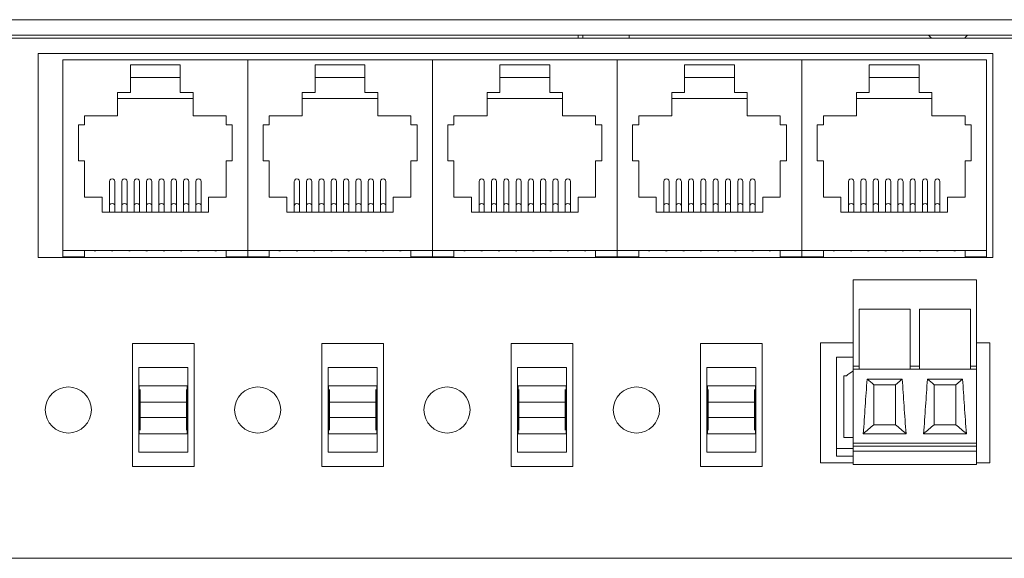
# Model space of a CAD drawing. Units: inches. Extents: x -12.2 to 57.2, y -1.7 to 23.8.
# Drawn here: x 2.6 to 5.8, y 2 to 3.7 of the extents above; entities that cross this region are included whole.
import ezdxf

# ---------------------------------------------------------------- set-up
doc = ezdxf.new("R2010")
doc.units = ezdxf.units.IN
doc.header["$MEASUREMENT"] = 0
doc.layers.add('front', color=7, linetype='Continuous')

msp = doc.modelspace()

# ---------------------------------------------------------------- linework, layer by layer
at = {"layer": 'front', "linetype": 'Continuous', "lineweight": 0, "extrusion": (0, 1, 0)}
for p, q in [((0.78936, 3.73206, 1.75), (17.78936, 3.73206, 1.75)), ((0.81436, 3.68206, 1.75), (17.76436, 3.68206, 1.75)), ((4.45425, 3.68206, 1.75), (4.45425, 3.67206, 1.75)), ((4.4694, 3.68206, 1.75), (4.4694, 3.67206, 1.75)), ((4.6194, 3.68206, 1.75), (4.6194, 3.67206, 1.75)), ((0.81029, 3.67206, 1.75), (17.77029, 3.67206, 1.75)), ((5.80034, 3.62206, 1.75), (2.70034, 3.62206, 1.75)), ((2.70034, 2.95906, 1.75), (2.70034, 3.62206, 1.75)), ((5.80034, 3.62206, 1.75), (5.80034, 2.95906, 1.75)), ((2.78034, 3.60206, 1.75), (2.78034, 2.98206, 1.75)), ((2.78034, 3.60206, 1.75), (3.38034, 3.60206, 1.75)), ((2.99934, 3.49506, 1.75), (2.99934, 3.58506, 1.75)), ((2.99934, 3.58506, 1.75), (3.16134, 3.58506, 1.75)), ((3.16134, 3.58506, 1.75), (3.16134, 3.49506, 1.75)), ((3.38034, 3.60206, 1.75), (3.38034, 2.98206, 1.75)), ((3.38034, 3.60206, 1.75), (3.98034, 3.60206, 1.75)), ((3.38034, 2.98206, 1.75), (3.38034, 3.60206, 1.75)), ((3.59934, 3.49506, 1.75), (3.59934, 3.58506, 1.75)), ((3.59934, 3.58506, 1.75), (3.76134, 3.58506, 1.75)), ((3.76134, 3.58506, 1.75), (3.76134, 3.49506, 1.75)), ((3.98034, 3.60206, 1.75), (3.98034, 2.98206, 1.75)), ((3.98034, 3.60206, 1.75), (4.58034, 3.60206, 1.75)), ((3.98034, 2.98206, 1.75), (3.98034, 3.60206, 1.75)), ((4.19934, 3.49506, 1.75), (4.19934, 3.58506, 1.75)), ((4.19934, 3.58506, 1.75), (4.36134, 3.58506, 1.75)), ((4.36134, 3.58506, 1.75), (4.36134, 3.49506, 1.75)), ((4.58034, 3.60206, 1.75), (4.58034, 2.98206, 1.75)), ((4.58034, 3.60206, 1.75), (5.18034, 3.60206, 1.75)), ((4.58034, 2.98206, 1.75), (4.58034, 3.60206, 1.75)), ((4.79934, 3.49506, 1.75), (4.79934, 3.58506, 1.75)), ((4.79934, 3.58506, 1.75), (4.96134, 3.58506, 1.75)), ((4.96134, 3.58506, 1.75), (4.96134, 3.49506, 1.75)), ((5.18034, 3.60206, 1.75), (5.18034, 2.98206, 1.75)), ((5.18034, 3.60206, 1.75), (5.78034, 3.60206, 1.75)), ((5.18034, 2.98206, 1.75), (5.18034, 3.60206, 1.75)), ((5.39934, 3.49506, 1.75), (5.39934, 3.58506, 1.75)), ((5.39934, 3.58506, 1.75), (5.56134, 3.58506, 1.75)), ((5.56134, 3.58506, 1.75), (5.56134, 3.49506, 1.75)), ((5.78034, 2.98206, 1.75), (5.78034, 3.60206, 1.75)), ((2.99934, 3.54406, 1.75), (3.16134, 3.54406, 1.75)), ((3.59934, 3.54406, 1.75), (3.76134, 3.54406, 1.75)), ((4.19934, 3.54406, 1.75), (4.36134, 3.54406, 1.75)), ((4.79934, 3.54406, 1.75), (4.96134, 3.54406, 1.75)), ((5.39934, 3.54406, 1.75), (5.56134, 3.54406, 1.75)), ((2.95784, 3.49506, 1.75), (2.99934, 3.49506, 1.75)), ((2.95784, 3.42006, 1.75), (2.95784, 3.49506, 1.75)), ((3.16134, 3.49506, 1.75), (3.20284, 3.49506, 1.75)), ((3.20284, 3.49506, 1.75), (3.20284, 3.42006, 1.75)), ((3.55784, 3.49506, 1.75), (3.59934, 3.49506, 1.75)), ((3.55784, 3.42006, 1.75), (3.55784, 3.49506, 1.75)), ((3.76134, 3.49506, 1.75), (3.80284, 3.49506, 1.75)), ((3.80284, 3.49506, 1.75), (3.80284, 3.42006, 1.75)), ((4.15784, 3.49506, 1.75), (4.19934, 3.49506, 1.75)), ((4.15784, 3.42006, 1.75), (4.15784, 3.49506, 1.75)), ((4.36134, 3.49506, 1.75), (4.40284, 3.49506, 1.75)), ((4.40284, 3.49506, 1.75), (4.40284, 3.42006, 1.75)), ((4.75784, 3.49506, 1.75), (4.79934, 3.49506, 1.75)), ((4.75784, 3.42006, 1.75), (4.75784, 3.49506, 1.75)), ((4.96134, 3.49506, 1.75), (5.00284, 3.49506, 1.75)), ((5.00284, 3.49506, 1.75), (5.00284, 3.42006, 1.75)), ((5.35784, 3.49506, 1.75), (5.39934, 3.49506, 1.75)), ((5.35784, 3.42006, 1.75), (5.35784, 3.49506, 1.75)), ((5.56134, 3.49506, 1.75), (5.60284, 3.49506, 1.75)), ((5.60284, 3.49506, 1.75), (5.60284, 3.42006, 1.75)), ((3.20284, 3.47606, 1.75), (2.95784, 3.47606, 1.75)), ((3.80284, 3.47606, 1.75), (3.55784, 3.47606, 1.75)), ((4.40284, 3.47606, 1.75), (4.15784, 3.47606, 1.75)), ((5.00284, 3.47606, 1.75), (4.75784, 3.47606, 1.75)), ((5.60284, 3.47606, 1.75), (5.35784, 3.47606, 1.75)), ((2.83034, 3.27306, 1.75), (2.83034, 3.39006, 1.75)), ((2.83034, 3.39006, 1.75), (2.85034, 3.39006, 1.75)), ((2.85034, 3.39006, 1.75), (2.85034, 3.42006, 1.75)), ((2.85034, 3.42006, 1.75), (2.95784, 3.42006, 1.75)), ((3.20284, 3.42006, 1.75), (3.31034, 3.42006, 1.75)), ((3.31034, 3.42006, 1.75), (3.31034, 3.39006, 1.75)), ((3.31034, 3.39006, 1.75), (3.33034, 3.39006, 1.75)), ((3.33034, 3.39006, 1.75), (3.33034, 3.27306, 1.75)), ((3.43034, 3.27306, 1.75), (3.43034, 3.39006, 1.75)), ((3.43034, 3.39006, 1.75), (3.45034, 3.39006, 1.75)), ((3.45034, 3.39006, 1.75), (3.45034, 3.42006, 1.75)), ((3.45034, 3.42006, 1.75), (3.55784, 3.42006, 1.75)), ((3.80284, 3.42006, 1.75), (3.91034, 3.42006, 1.75)), ((3.91034, 3.42006, 1.75), (3.91034, 3.39006, 1.75)), ((3.91034, 3.39006, 1.75), (3.93034, 3.39006, 1.75)), ((3.93034, 3.39006, 1.75), (3.93034, 3.27306, 1.75)), ((4.03034, 3.27306, 1.75), (4.03034, 3.39006, 1.75)), ((4.03034, 3.39006, 1.75), (4.05034, 3.39006, 1.75)), ((4.05034, 3.39006, 1.75), (4.05034, 3.42006, 1.75)), ((4.05034, 3.42006, 1.75), (4.15784, 3.42006, 1.75)), ((4.40284, 3.42006, 1.75), (4.51034, 3.42006, 1.75)), ((4.51034, 3.42006, 1.75), (4.51034, 3.39006, 1.75)), ((4.51034, 3.39006, 1.75), (4.53034, 3.39006, 1.75)), ((4.53034, 3.39006, 1.75), (4.53034, 3.27306, 1.75)), ((4.63034, 3.27306, 1.75), (4.63034, 3.39006, 1.75)), ((4.63034, 3.39006, 1.75), (4.65034, 3.39006, 1.75)), ((4.65034, 3.39006, 1.75), (4.65034, 3.42006, 1.75)), ((4.65034, 3.42006, 1.75), (4.75784, 3.42006, 1.75)), ((5.00284, 3.42006, 1.75), (5.11034, 3.42006, 1.75)), ((5.11034, 3.42006, 1.75), (5.11034, 3.39006, 1.75)), ((5.11034, 3.39006, 1.75), (5.13034, 3.39006, 1.75)), ((5.13034, 3.39006, 1.75), (5.13034, 3.27306, 1.75)), ((5.23034, 3.27306, 1.75), (5.23034, 3.39006, 1.75)), ((5.23034, 3.39006, 1.75), (5.25034, 3.39006, 1.75)), ((5.25034, 3.39006, 1.75), (5.25034, 3.42006, 1.75)), ((5.25034, 3.42006, 1.75), (5.35784, 3.42006, 1.75)), ((5.60284, 3.42006, 1.75), (5.71034, 3.42006, 1.75)), ((5.71034, 3.42006, 1.75), (5.71034, 3.39006, 1.75)), ((5.71034, 3.39006, 1.75), (5.73034, 3.39006, 1.75)), ((5.73034, 3.39006, 1.75), (5.73034, 3.27306, 1.75)), ((2.85034, 3.27306, 1.75), (2.83034, 3.27306, 1.75)), ((2.85034, 3.15506, 1.75), (2.85034, 3.27306, 1.75)), ((3.33034, 3.27306, 1.75), (3.31034, 3.27306, 1.75)), ((3.31034, 3.27306, 1.75), (3.31034, 3.15506, 1.75)), ((3.45034, 3.27306, 1.75), (3.43034, 3.27306, 1.75)), ((3.45034, 3.15506, 1.75), (3.45034, 3.27306, 1.75)), ((3.93034, 3.27306, 1.75), (3.91034, 3.27306, 1.75)), ((3.91034, 3.27306, 1.75), (3.91034, 3.15506, 1.75)), ((4.05034, 3.27306, 1.75), (4.03034, 3.27306, 1.75)), ((4.05034, 3.15506, 1.75), (4.05034, 3.27306, 1.75)), ((4.53034, 3.27306, 1.75), (4.51034, 3.27306, 1.75)), ((4.51034, 3.27306, 1.75), (4.51034, 3.15506, 1.75)), ((4.65034, 3.27306, 1.75), (4.63034, 3.27306, 1.75)), ((4.65034, 3.15506, 1.75), (4.65034, 3.27306, 1.75)), ((5.13034, 3.27306, 1.75), (5.11034, 3.27306, 1.75)), ((5.11034, 3.27306, 1.75), (5.11034, 3.15506, 1.75)), ((5.25034, 3.27306, 1.75), (5.23034, 3.27306, 1.75)), ((5.25034, 3.15506, 1.75), (5.25034, 3.27306, 1.75)), ((5.73034, 3.27306, 1.75), (5.71034, 3.27306, 1.75)), ((5.71034, 3.27306, 1.75), (5.71034, 3.15506, 1.75)), ((2.93184, 3.20648, 1.75), (2.93184, 3.12868, 1.75)), ((2.94884, 3.20648, 1.75), (2.94884, 3.12868, 1.75)), ((2.97184, 3.20648, 1.75), (2.97184, 3.12868, 1.75)), ((2.98884, 3.20648, 1.75), (2.98884, 3.12868, 1.75)), ((3.01184, 3.20648, 1.75), (3.01184, 3.12868, 1.75)), ((3.02884, 3.20648, 1.75), (3.02884, 3.12868, 1.75)), ((3.05184, 3.20648, 1.75), (3.05184, 3.12868, 1.75)), ((3.06884, 3.20648, 1.75), (3.06884, 3.12868, 1.75)), ((3.09184, 3.20648, 1.75), (3.09184, 3.12868, 1.75)), ((3.10884, 3.20648, 1.75), (3.10884, 3.12868, 1.75)), ((3.13184, 3.20648, 1.75), (3.13184, 3.12868, 1.75)), ((3.14884, 3.20648, 1.75), (3.14884, 3.12868, 1.75)), ((3.17184, 3.20648, 1.75), (3.17184, 3.12868, 1.75)), ((3.18884, 3.20648, 1.75), (3.18884, 3.12868, 1.75)), ((3.21184, 3.20648, 1.75), (3.21184, 3.12868, 1.75)), ((3.22884, 3.20648, 1.75), (3.22884, 3.12868, 1.75)), ((3.53184, 3.20648, 1.75), (3.53184, 3.12868, 1.75)), ((3.54884, 3.20648, 1.75), (3.54884, 3.12868, 1.75)), ((3.57184, 3.20648, 1.75), (3.57184, 3.12868, 1.75)), ((3.58884, 3.20648, 1.75), (3.58884, 3.12868, 1.75)), ((3.61184, 3.20648, 1.75), (3.61184, 3.12868, 1.75)), ((3.62884, 3.20648, 1.75), (3.62884, 3.12868, 1.75)), ((3.65184, 3.20648, 1.75), (3.65184, 3.12868, 1.75)), ((3.66884, 3.20648, 1.75), (3.66884, 3.12868, 1.75)), ((3.69184, 3.20648, 1.75), (3.69184, 3.12868, 1.75)), ((3.70884, 3.20648, 1.75), (3.70884, 3.12868, 1.75)), ((3.73184, 3.20648, 1.75), (3.73184, 3.12868, 1.75)), ((3.74884, 3.20648, 1.75), (3.74884, 3.12868, 1.75)), ((3.77184, 3.20648, 1.75), (3.77184, 3.12868, 1.75)), ((3.78884, 3.20648, 1.75), (3.78884, 3.12868, 1.75)), ((3.81184, 3.20648, 1.75), (3.81184, 3.12868, 1.75)), ((3.82884, 3.20648, 1.75), (3.82884, 3.12868, 1.75)), ((4.13184, 3.20648, 1.75), (4.13184, 3.12868, 1.75)), ((4.14884, 3.20648, 1.75), (4.14884, 3.12868, 1.75)), ((4.17184, 3.20648, 1.75), (4.17184, 3.12868, 1.75)), ((4.18884, 3.20648, 1.75), (4.18884, 3.12868, 1.75)), ((4.21184, 3.20648, 1.75), (4.21184, 3.12868, 1.75)), ((4.22884, 3.20648, 1.75), (4.22884, 3.12868, 1.75)), ((4.25184, 3.20648, 1.75), (4.25184, 3.12868, 1.75)), ((4.26884, 3.20648, 1.75), (4.26884, 3.12868, 1.75)), ((4.29184, 3.20648, 1.75), (4.29184, 3.12868, 1.75)), ((4.30884, 3.20648, 1.75), (4.30884, 3.12868, 1.75)), ((4.33184, 3.20648, 1.75), (4.33184, 3.12868, 1.75)), ((4.34884, 3.20648, 1.75), (4.34884, 3.12868, 1.75)), ((4.37184, 3.20648, 1.75), (4.37184, 3.12868, 1.75)), ((4.38884, 3.20648, 1.75), (4.38884, 3.12868, 1.75)), ((4.41184, 3.20648, 1.75), (4.41184, 3.12868, 1.75)), ((4.42884, 3.20648, 1.75), (4.42884, 3.12868, 1.75)), ((4.73184, 3.20648, 1.75), (4.73184, 3.12868, 1.75)), ((4.74884, 3.20648, 1.75), (4.74884, 3.12868, 1.75)), ((4.77184, 3.20648, 1.75), (4.77184, 3.12868, 1.75)), ((4.78884, 3.20648, 1.75), (4.78884, 3.12868, 1.75)), ((4.81184, 3.20648, 1.75), (4.81184, 3.12868, 1.75)), ((4.82884, 3.20648, 1.75), (4.82884, 3.12868, 1.75)), ((4.85184, 3.20648, 1.75), (4.85184, 3.12868, 1.75)), ((4.86884, 3.20648, 1.75), (4.86884, 3.12868, 1.75)), ((4.89184, 3.20648, 1.75), (4.89184, 3.12868, 1.75)), ((4.90884, 3.20648, 1.75), (4.90884, 3.12868, 1.75)), ((4.93184, 3.20648, 1.75), (4.93184, 3.12868, 1.75)), ((4.94884, 3.20648, 1.75), (4.94884, 3.12868, 1.75)), ((4.97184, 3.20648, 1.75), (4.97184, 3.12868, 1.75)), ((4.98884, 3.20648, 1.75), (4.98884, 3.12868, 1.75)), ((5.01184, 3.20648, 1.75), (5.01184, 3.12868, 1.75)), ((5.02884, 3.20648, 1.75), (5.02884, 3.12868, 1.75)), ((5.33184, 3.20648, 1.75), (5.33184, 3.12868, 1.75)), ((5.34884, 3.20648, 1.75), (5.34884, 3.12868, 1.75)), ((5.37184, 3.20648, 1.75), (5.37184, 3.12868, 1.75)), ((5.38884, 3.20648, 1.75), (5.38884, 3.12868, 1.75)), ((5.41184, 3.20648, 1.75), (5.41184, 3.12868, 1.75)), ((5.42884, 3.20648, 1.75), (5.42884, 3.12868, 1.75)), ((5.45184, 3.20648, 1.75), (5.45184, 3.12868, 1.75)), ((5.46884, 3.20648, 1.75), (5.46884, 3.12868, 1.75)), ((5.49184, 3.20648, 1.75), (5.49184, 3.12868, 1.75)), ((5.50884, 3.20648, 1.75), (5.50884, 3.12868, 1.75)), ((5.53184, 3.20648, 1.75), (5.53184, 3.12868, 1.75)), ((5.54884, 3.20648, 1.75), (5.54884, 3.12868, 1.75)), ((5.57184, 3.20648, 1.75), (5.57184, 3.12868, 1.75)), ((5.58884, 3.20648, 1.75), (5.58884, 3.12868, 1.75)), ((5.61184, 3.20648, 1.75), (5.61184, 3.12868, 1.75)), ((5.62884, 3.20648, 1.75), (5.62884, 3.12868, 1.75)), ((2.90734, 3.15506, 1.75), (2.85034, 3.15506, 1.75)), ((2.90734, 3.10706, 1.75), (2.90734, 3.15506, 1.75)), ((3.31034, 3.15506, 1.75), (3.25334, 3.15506, 1.75)), ((3.25334, 3.15506, 1.75), (3.25334, 3.10706, 1.75)), ((3.50734, 3.15506, 1.75), (3.45034, 3.15506, 1.75)), ((3.50734, 3.10706, 1.75), (3.50734, 3.15506, 1.75)), ((3.91034, 3.15506, 1.75), (3.85334, 3.15506, 1.75)), ((3.85334, 3.15506, 1.75), (3.85334, 3.10706, 1.75)), ((4.10734, 3.15506, 1.75), (4.05034, 3.15506, 1.75)), ((4.10734, 3.10706, 1.75), (4.10734, 3.15506, 1.75)), ((4.51034, 3.15506, 1.75), (4.45334, 3.15506, 1.75)), ((4.45334, 3.15506, 1.75), (4.45334, 3.10706, 1.75)), ((4.70734, 3.15506, 1.75), (4.65034, 3.15506, 1.75)), ((4.70734, 3.10706, 1.75), (4.70734, 3.15506, 1.75)), ((5.11034, 3.15506, 1.75), (5.05334, 3.15506, 1.75)), ((5.05334, 3.15506, 1.75), (5.05334, 3.10706, 1.75)), ((5.30734, 3.15506, 1.75), (5.25034, 3.15506, 1.75)), ((5.30734, 3.10706, 1.75), (5.30734, 3.15506, 1.75)), ((5.71034, 3.15506, 1.75), (5.65334, 3.15506, 1.75)), ((5.65334, 3.15506, 1.75), (5.65334, 3.10706, 1.75)), ((3.25334, 3.10706, 1.75), (2.90734, 3.10706, 1.75)), ((2.93184, 3.12868, 1.75), (2.93184, 3.10706, 1.75)), ((2.94884, 3.12868, 1.75), (2.94884, 3.10706, 1.75)), ((2.97184, 3.12868, 1.75), (2.97184, 3.10706, 1.75)), ((2.98884, 3.12868, 1.75), (2.98884, 3.10706, 1.75)), ((3.01184, 3.12868, 1.75), (3.01184, 3.10706, 1.75)), ((3.02884, 3.12868, 1.75), (3.02884, 3.10706, 1.75)), ((3.05184, 3.12868, 1.75), (3.05184, 3.10706, 1.75)), ((3.06884, 3.12868, 1.75), (3.06884, 3.10706, 1.75)), ((3.09184, 3.12868, 1.75), (3.09184, 3.10706, 1.75)), ((3.10884, 3.12868, 1.75), (3.10884, 3.10706, 1.75)), ((3.13184, 3.12868, 1.75), (3.13184, 3.10706, 1.75)), ((3.14884, 3.12868, 1.75), (3.14884, 3.10706, 1.75)), ((3.17184, 3.12868, 1.75), (3.17184, 3.10706, 1.75)), ((3.18884, 3.12868, 1.75), (3.18884, 3.10706, 1.75)), ((3.21184, 3.12868, 1.75), (3.21184, 3.10706, 1.75)), ((3.22884, 3.12868, 1.75), (3.22884, 3.10706, 1.75)), ((3.85334, 3.10706, 1.75), (3.50734, 3.10706, 1.75)), ((3.53184, 3.12868, 1.75), (3.53184, 3.10706, 1.75)), ((3.54884, 3.12868, 1.75), (3.54884, 3.10706, 1.75)), ((3.57184, 3.12868, 1.75), (3.57184, 3.10706, 1.75)), ((3.58884, 3.12868, 1.75), (3.58884, 3.10706, 1.75)), ((3.61184, 3.12868, 1.75), (3.61184, 3.10706, 1.75)), ((3.62884, 3.12868, 1.75), (3.62884, 3.10706, 1.75)), ((3.65184, 3.12868, 1.75), (3.65184, 3.10706, 1.75)), ((3.66884, 3.12868, 1.75), (3.66884, 3.10706, 1.75)), ((3.69184, 3.12868, 1.75), (3.69184, 3.10706, 1.75)), ((3.70884, 3.12868, 1.75), (3.70884, 3.10706, 1.75)), ((3.73184, 3.12868, 1.75), (3.73184, 3.10706, 1.75)), ((3.74884, 3.12868, 1.75), (3.74884, 3.10706, 1.75)), ((3.77184, 3.12868, 1.75), (3.77184, 3.10706, 1.75)), ((3.78884, 3.12868, 1.75), (3.78884, 3.10706, 1.75)), ((3.81184, 3.12868, 1.75), (3.81184, 3.10706, 1.75)), ((3.82884, 3.12868, 1.75), (3.82884, 3.10706, 1.75)), ((4.45334, 3.10706, 1.75), (4.10734, 3.10706, 1.75)), ((4.13184, 3.12868, 1.75), (4.13184, 3.10706, 1.75)), ((4.14884, 3.12868, 1.75), (4.14884, 3.10706, 1.75)), ((4.17184, 3.12868, 1.75), (4.17184, 3.10706, 1.75)), ((4.18884, 3.12868, 1.75), (4.18884, 3.10706, 1.75)), ((4.21184, 3.12868, 1.75), (4.21184, 3.10706, 1.75)), ((4.22884, 3.12868, 1.75), (4.22884, 3.10706, 1.75)), ((4.25184, 3.12868, 1.75), (4.25184, 3.10706, 1.75)), ((4.26884, 3.12868, 1.75), (4.26884, 3.10706, 1.75)), ((4.29184, 3.12868, 1.75), (4.29184, 3.10706, 1.75)), ((4.30884, 3.12868, 1.75), (4.30884, 3.10706, 1.75)), ((4.33184, 3.12868, 1.75), (4.33184, 3.10706, 1.75)), ((4.34884, 3.12868, 1.75), (4.34884, 3.10706, 1.75)), ((4.37184, 3.12868, 1.75), (4.37184, 3.10706, 1.75)), ((4.38884, 3.12868, 1.75), (4.38884, 3.10706, 1.75)), ((4.41184, 3.12868, 1.75), (4.41184, 3.10706, 1.75)), ((4.42884, 3.12868, 1.75), (4.42884, 3.10706, 1.75)), ((5.05334, 3.10706, 1.75), (4.70734, 3.10706, 1.75)), ((4.73184, 3.12868, 1.75), (4.73184, 3.10706, 1.75)), ((4.74884, 3.12868, 1.75), (4.74884, 3.10706, 1.75)), ((4.77184, 3.12868, 1.75), (4.77184, 3.10706, 1.75)), ((4.78884, 3.12868, 1.75), (4.78884, 3.10706, 1.75)), ((4.81184, 3.12868, 1.75), (4.81184, 3.10706, 1.75)), ((4.82884, 3.12868, 1.75), (4.82884, 3.10706, 1.75)), ((4.85184, 3.12868, 1.75), (4.85184, 3.10706, 1.75)), ((4.86884, 3.12868, 1.75), (4.86884, 3.10706, 1.75)), ((4.89184, 3.12868, 1.75), (4.89184, 3.10706, 1.75)), ((4.90884, 3.12868, 1.75), (4.90884, 3.10706, 1.75)), ((4.93184, 3.12868, 1.75), (4.93184, 3.10706, 1.75)), ((4.94884, 3.12868, 1.75), (4.94884, 3.10706, 1.75)), ((4.97184, 3.12868, 1.75), (4.97184, 3.10706, 1.75)), ((4.98884, 3.12868, 1.75), (4.98884, 3.10706, 1.75)), ((5.01184, 3.12868, 1.75), (5.01184, 3.10706, 1.75)), ((5.02884, 3.12868, 1.75), (5.02884, 3.10706, 1.75)), ((5.65334, 3.10706, 1.75), (5.30734, 3.10706, 1.75)), ((5.33184, 3.12868, 1.75), (5.33184, 3.10706, 1.75)), ((5.34884, 3.12868, 1.75), (5.34884, 3.10706, 1.75)), ((5.37184, 3.12868, 1.75), (5.37184, 3.10706, 1.75)), ((5.38884, 3.12868, 1.75), (5.38884, 3.10706, 1.75)), ((5.41184, 3.12868, 1.75), (5.41184, 3.10706, 1.75)), ((5.42884, 3.12868, 1.75), (5.42884, 3.10706, 1.75)), ((5.45184, 3.12868, 1.75), (5.45184, 3.10706, 1.75)), ((5.46884, 3.12868, 1.75), (5.46884, 3.10706, 1.75)), ((5.49184, 3.12868, 1.75), (5.49184, 3.10706, 1.75)), ((5.50884, 3.12868, 1.75), (5.50884, 3.10706, 1.75)), ((5.53184, 3.12868, 1.75), (5.53184, 3.10706, 1.75)), ((5.54884, 3.12868, 1.75), (5.54884, 3.10706, 1.75)), ((5.57184, 3.12868, 1.75), (5.57184, 3.10706, 1.75)), ((5.58884, 3.12868, 1.75), (5.58884, 3.10706, 1.75)), ((5.61184, 3.12868, 1.75), (5.61184, 3.10706, 1.75)), ((5.62884, 3.12868, 1.75), (5.62884, 3.10706, 1.75)), ((2.78034, 2.98206, 1.75), (3.38034, 2.98206, 1.75)), ((2.78034, 2.98206, 1.75), (2.78034, 2.96206, 1.75)), ((2.85034, 2.96206, 1.75), (2.85034, 2.98206, 1.75)), ((3.31034, 2.98206, 1.75), (3.31034, 2.96206, 1.75)), ((3.38034, 2.98206, 1.75), (3.98034, 2.98206, 1.75)), ((3.38034, 2.98206, 1.75), (3.38034, 2.96206, 1.75)), ((3.38034, 2.96206, 1.75), (3.38034, 2.98206, 1.75)), ((3.45034, 2.96206, 1.75), (3.45034, 2.98206, 1.75)), ((3.91034, 2.98206, 1.75), (3.91034, 2.96206, 1.75)), ((3.98034, 2.98206, 1.75), (4.58034, 2.98206, 1.75)), ((3.98034, 2.98206, 1.75), (3.98034, 2.96206, 1.75)), ((3.98034, 2.96206, 1.75), (3.98034, 2.98206, 1.75)), ((4.05034, 2.96206, 1.75), (4.05034, 2.98206, 1.75)), ((4.51034, 2.98206, 1.75), (4.51034, 2.96206, 1.75)), ((4.58034, 2.98206, 1.75), (5.18034, 2.98206, 1.75)), ((4.58034, 2.98206, 1.75), (4.58034, 2.96206, 1.75)), ((4.58034, 2.96206, 1.75), (4.58034, 2.98206, 1.75)), ((4.65034, 2.96206, 1.75), (4.65034, 2.98206, 1.75)), ((5.11034, 2.98206, 1.75), (5.11034, 2.96206, 1.75)), ((5.18034, 2.98206, 1.75), (5.78034, 2.98206, 1.75)), ((5.18034, 2.98206, 1.75), (5.18034, 2.96206, 1.75)), ((5.18034, 2.96206, 1.75), (5.18034, 2.98206, 1.75)), ((5.25034, 2.96206, 1.75), (5.25034, 2.98206, 1.75)), ((5.71034, 2.98206, 1.75), (5.71034, 2.96206, 1.75)), ((5.78034, 2.96206, 1.75), (5.78034, 2.98206, 1.75)), ((5.80034, 2.95906, 1.75), (2.70034, 2.95906, 1.75)), ((2.78034, 2.96206, 1.75), (2.85034, 2.96206, 1.75)), ((3.31034, 2.96206, 1.75), (3.38034, 2.96206, 1.75)), ((3.38034, 2.96206, 1.75), (3.45034, 2.96206, 1.75)), ((3.91034, 2.96206, 1.75), (3.98034, 2.96206, 1.75)), ((3.98034, 2.96206, 1.75), (4.05034, 2.96206, 1.75)), ((4.51034, 2.96206, 1.75), (4.58034, 2.96206, 1.75)), ((4.58034, 2.96206, 1.75), (4.65034, 2.96206, 1.75)), ((5.11034, 2.96206, 1.75), (5.18034, 2.96206, 1.75)), ((5.18034, 2.96206, 1.75), (5.25034, 2.96206, 1.75)), ((5.71034, 2.96206, 1.75), (5.78034, 2.96206, 1.75)), ((5.3472, 2.88657, 1.75), (5.3472, 2.60657, 1.75)), ((5.3472, 2.88657, 1.75), (5.7472, 2.88657, 1.75)), ((5.7472, 2.60657, 1.75), (5.7472, 2.88657, 1.75)), ((5.3662, 2.79157, 1.75), (5.3662, 2.59657, 1.75)), ((5.3662, 2.79157, 1.75), (5.5322, 2.79157, 1.75)), ((5.5322, 2.79157, 1.75), (5.5322, 2.59657, 1.75)), ((5.5622, 2.79157, 1.75), (5.5622, 2.59657, 1.75)), ((5.5622, 2.79157, 1.75), (5.7282, 2.79157, 1.75)), ((5.7282, 2.79157, 1.75), (5.7282, 2.59657, 1.75)), ((3.00634, 2.68006, 1.75), (3.20634, 2.68006, 1.75)), ((3.00634, 2.28006, 1.75), (3.00634, 2.68006, 1.75)), ((3.20634, 2.68006, 1.75), (3.20634, 2.28006, 1.75)), ((3.62134, 2.68006, 1.75), (3.82134, 2.68006, 1.75)), ((3.62134, 2.28006, 1.75), (3.62134, 2.68006, 1.75)), ((3.82134, 2.68006, 1.75), (3.82134, 2.28006, 1.75)), ((4.23634, 2.68006, 1.75), (4.43634, 2.68006, 1.75)), ((4.23634, 2.28006, 1.75), (4.23634, 2.68006, 1.75)), ((4.43634, 2.68006, 1.75), (4.43634, 2.28006, 1.75)), ((4.85134, 2.68006, 1.75), (5.05134, 2.68006, 1.75)), ((4.85134, 2.28006, 1.75), (4.85134, 2.68006, 1.75)), ((5.05134, 2.68006, 1.75), (5.05134, 2.28006, 1.75)), ((5.24034, 2.68206, 1.75), (5.3472, 2.68206, 1.75)), ((5.24034, 2.29206, 1.75), (5.24034, 2.68206, 1.75)), ((5.7472, 2.68206, 1.75), (5.79034, 2.68206, 1.75)), ((5.79034, 2.68206, 1.75), (5.79034, 2.29206, 1.75)), ((5.29234, 2.63506, 1.75), (5.29234, 2.33906, 1.75)), ((5.3472, 2.63506, 1.75), (5.29234, 2.63506, 1.75)), ((3.02634, 2.32656, 1.75), (3.02634, 2.60156, 1.75)), ((3.02634, 2.60156, 1.75), (3.18634, 2.60156, 1.75)), ((3.18634, 2.60156, 1.75), (3.18634, 2.32656, 1.75)), ((3.64134, 2.32656, 1.75), (3.64134, 2.60156, 1.75)), ((3.64134, 2.60156, 1.75), (3.80134, 2.60156, 1.75)), ((3.80134, 2.60156, 1.75), (3.80134, 2.32656, 1.75)), ((4.25634, 2.32656, 1.75), (4.25634, 2.60156, 1.75)), ((4.25634, 2.60156, 1.75), (4.41634, 2.60156, 1.75)), ((4.41634, 2.60156, 1.75), (4.41634, 2.32656, 1.75)), ((4.87134, 2.32656, 1.75), (4.87134, 2.60156, 1.75)), ((4.87134, 2.60156, 1.75), (5.03134, 2.60156, 1.75)), ((5.03134, 2.60156, 1.75), (5.03134, 2.32656, 1.75)), ((5.3472, 2.60657, 1.75), (5.3472, 2.59657, 1.75)), ((5.3472, 2.60657, 1.75), (5.3662, 2.60657, 1.75)), ((5.3472, 2.59657, 1.75), (5.3472, 2.35657, 1.75)), ((5.3472, 2.59657, 1.75), (5.3662, 2.59657, 1.75)), ((5.3662, 2.59657, 1.75), (5.5322, 2.59657, 1.75)), ((5.5322, 2.60657, 1.75), (5.5622, 2.60657, 1.75)), ((5.5322, 2.59657, 1.75), (5.5622, 2.59657, 1.75)), ((5.5622, 2.59657, 1.75), (5.7282, 2.59657, 1.75)), ((5.7282, 2.60657, 1.75), (5.7472, 2.60657, 1.75)), ((5.7282, 2.59657, 1.75), (5.7472, 2.59657, 1.75)), ((5.7472, 2.59657, 1.75), (5.7472, 2.60657, 1.75)), ((5.7472, 2.35657, 1.75), (5.7472, 2.59657, 1.75)), ((5.31638, 2.57504, 1.75), (5.32487, 2.57504, 1.75)), ((5.31638, 2.37504, 1.75), (5.31638, 2.57504, 1.75)), ((5.3919, 2.56404, 1.75), (5.5065, 2.56404, 1.75)), ((5.5065, 2.56404, 1.75), (5.4842, 2.5462, 1.75)), ((5.5879, 2.56404, 1.75), (5.7025, 2.56404, 1.75)), ((5.7025, 2.56404, 1.75), (5.6802, 2.5462, 1.75)), ((3.02834, 2.54206, 1.75), (3.02834, 2.50206, 1.75)), ((3.18434, 2.54206, 1.75), (3.02834, 2.54206, 1.75)), ((3.02834, 2.54206, 1.75), (3.02834, 2.50206, 1.75)), ((3.18434, 2.54206, 1.75), (3.02834, 2.54206, 1.75)), ((3.03134, 2.53017, 1.75), (3.03134, 2.48906, 1.75)), ((3.18134, 2.48906, 1.75), (3.18134, 2.53017, 1.75)), ((3.18434, 2.50206, 1.75), (3.18434, 2.54206, 1.75)), ((3.18434, 2.50206, 1.75), (3.18434, 2.54206, 1.75)), ((3.64334, 2.54206, 1.75), (3.64334, 2.50206, 1.75)), ((3.79934, 2.54206, 1.75), (3.64334, 2.54206, 1.75)), ((3.64334, 2.54206, 1.75), (3.64334, 2.50206, 1.75)), ((3.79934, 2.54206, 1.75), (3.64334, 2.54206, 1.75)), ((3.64634, 2.53017, 1.75), (3.64634, 2.48906, 1.75)), ((3.79634, 2.48906, 1.75), (3.79634, 2.53017, 1.75)), ((3.79934, 2.50206, 1.75), (3.79934, 2.54206, 1.75)), ((3.79934, 2.50206, 1.75), (3.79934, 2.54206, 1.75)), ((4.25834, 2.54206, 1.75), (4.25834, 2.50206, 1.75)), ((4.41434, 2.54206, 1.75), (4.25834, 2.54206, 1.75)), ((4.25834, 2.54206, 1.75), (4.25834, 2.50206, 1.75)), ((4.41434, 2.54206, 1.75), (4.25834, 2.54206, 1.75)), ((4.26134, 2.53017, 1.75), (4.26134, 2.48906, 1.75)), ((4.41134, 2.48906, 1.75), (4.41134, 2.53017, 1.75)), ((4.41434, 2.50206, 1.75), (4.41434, 2.54206, 1.75)), ((4.41434, 2.50206, 1.75), (4.41434, 2.54206, 1.75)), ((4.87334, 2.54206, 1.75), (4.87334, 2.50206, 1.75)), ((5.02934, 2.54206, 1.75), (4.87334, 2.54206, 1.75)), ((4.87334, 2.54206, 1.75), (4.87334, 2.50206, 1.75)), ((5.02934, 2.54206, 1.75), (4.87334, 2.54206, 1.75)), ((4.87634, 2.53017, 1.75), (4.87634, 2.48906, 1.75)), ((5.02634, 2.48906, 1.75), (5.02634, 2.53017, 1.75)), ((5.02934, 2.50206, 1.75), (5.02934, 2.54206, 1.75)), ((5.02934, 2.50206, 1.75), (5.02934, 2.54206, 1.75)), ((5.4142, 2.5462, 1.75), (5.4142, 2.4162, 1.75)), ((5.4842, 2.5462, 1.75), (5.4142, 2.5462, 1.75)), ((5.4842, 2.4162, 1.75), (5.4842, 2.5462, 1.75)), ((5.6102, 2.5462, 1.75), (5.6102, 2.4162, 1.75)), ((5.6802, 2.5462, 1.75), (5.6102, 2.5462, 1.75)), ((5.6802, 2.4162, 1.75), (5.6802, 2.5462, 1.75)), ((3.02834, 2.42606, 1.75), (3.02834, 2.50206, 1.75)), ((3.02834, 2.50206, 1.75), (3.03134, 2.50206, 1.75)), ((3.02834, 2.50206, 1.75), (3.03134, 2.50206, 1.75)), ((3.02834, 2.42606, 1.75), (3.02834, 2.50206, 1.75)), ((3.18134, 2.50206, 1.75), (3.18434, 2.50206, 1.75)), ((3.18134, 2.50206, 1.75), (3.18434, 2.50206, 1.75)), ((3.18434, 2.50206, 1.75), (3.18434, 2.42606, 1.75)), ((3.18434, 2.50206, 1.75), (3.18434, 2.42606, 1.75)), ((3.64334, 2.42606, 1.75), (3.64334, 2.50206, 1.75)), ((3.64334, 2.50206, 1.75), (3.64634, 2.50206, 1.75)), ((3.64334, 2.50206, 1.75), (3.64634, 2.50206, 1.75)), ((3.64334, 2.42606, 1.75), (3.64334, 2.50206, 1.75)), ((3.79634, 2.50206, 1.75), (3.79934, 2.50206, 1.75)), ((3.79634, 2.50206, 1.75), (3.79934, 2.50206, 1.75)), ((3.79934, 2.50206, 1.75), (3.79934, 2.42606, 1.75)), ((3.79934, 2.50206, 1.75), (3.79934, 2.42606, 1.75)), ((4.25834, 2.42606, 1.75), (4.25834, 2.50206, 1.75)), ((4.25834, 2.50206, 1.75), (4.26134, 2.50206, 1.75)), ((4.25834, 2.50206, 1.75), (4.26134, 2.50206, 1.75)), ((4.25834, 2.42606, 1.75), (4.25834, 2.50206, 1.75)), ((4.41134, 2.50206, 1.75), (4.41434, 2.50206, 1.75)), ((4.41134, 2.50206, 1.75), (4.41434, 2.50206, 1.75)), ((4.41434, 2.50206, 1.75), (4.41434, 2.42606, 1.75)), ((4.41434, 2.50206, 1.75), (4.41434, 2.42606, 1.75)), ((4.87334, 2.42606, 1.75), (4.87334, 2.50206, 1.75)), ((4.87334, 2.50206, 1.75), (4.87634, 2.50206, 1.75)), ((4.87334, 2.50206, 1.75), (4.87634, 2.50206, 1.75)), ((4.87334, 2.42606, 1.75), (4.87334, 2.50206, 1.75)), ((5.02634, 2.50206, 1.75), (5.02934, 2.50206, 1.75)), ((5.02634, 2.50206, 1.75), (5.02934, 2.50206, 1.75)), ((5.02934, 2.50206, 1.75), (5.02934, 2.42606, 1.75)), ((5.02934, 2.50206, 1.75), (5.02934, 2.42606, 1.75)), ((3.03134, 2.48906, 1.75), (3.03134, 2.43906, 1.75)), ((3.03134, 2.48906, 1.75), (3.18134, 2.48906, 1.75)), ((3.18134, 2.43906, 1.75), (3.18134, 2.48906, 1.75)), ((3.64634, 2.48906, 1.75), (3.64634, 2.43906, 1.75)), ((3.64634, 2.48906, 1.75), (3.79634, 2.48906, 1.75)), ((3.79634, 2.43906, 1.75), (3.79634, 2.48906, 1.75)), ((4.26134, 2.48906, 1.75), (4.26134, 2.43906, 1.75)), ((4.26134, 2.48906, 1.75), (4.41134, 2.48906, 1.75)), ((4.41134, 2.43906, 1.75), (4.41134, 2.48906, 1.75)), ((4.87634, 2.48906, 1.75), (4.87634, 2.43906, 1.75)), ((4.87634, 2.48906, 1.75), (5.02634, 2.48906, 1.75)), ((5.02634, 2.43906, 1.75), (5.02634, 2.48906, 1.75)), ((3.03134, 2.43906, 1.75), (3.03134, 2.39794, 1.75)), ((3.18134, 2.43906, 1.75), (3.03134, 2.43906, 1.75)), ((3.18134, 2.39794, 1.75), (3.18134, 2.43906, 1.75)), ((3.64634, 2.43906, 1.75), (3.64634, 2.39794, 1.75)), ((3.79634, 2.43906, 1.75), (3.64634, 2.43906, 1.75)), ((3.79634, 2.39794, 1.75), (3.79634, 2.43906, 1.75)), ((4.26134, 2.43906, 1.75), (4.26134, 2.39794, 1.75)), ((4.41134, 2.43906, 1.75), (4.26134, 2.43906, 1.75)), ((4.41134, 2.39794, 1.75), (4.41134, 2.43906, 1.75)), ((4.87634, 2.43906, 1.75), (4.87634, 2.39794, 1.75)), ((5.02634, 2.43906, 1.75), (4.87634, 2.43906, 1.75)), ((5.02634, 2.39794, 1.75), (5.02634, 2.43906, 1.75)), ((3.03134, 2.42606, 1.75), (3.02834, 2.42606, 1.75)), ((3.02834, 2.42606, 1.75), (3.02834, 2.38606, 1.75)), ((3.03134, 2.42606, 1.75), (3.02834, 2.42606, 1.75)), ((3.02834, 2.42606, 1.75), (3.02834, 2.38606, 1.75)), ((3.18434, 2.42606, 1.75), (3.18134, 2.42606, 1.75)), ((3.18434, 2.42606, 1.75), (3.18134, 2.42606, 1.75)), ((3.18434, 2.38606, 1.75), (3.18434, 2.42606, 1.75)), ((3.18434, 2.38606, 1.75), (3.18434, 2.42606, 1.75)), ((3.64634, 2.42606, 1.75), (3.64334, 2.42606, 1.75)), ((3.64334, 2.42606, 1.75), (3.64334, 2.38606, 1.75)), ((3.64634, 2.42606, 1.75), (3.64334, 2.42606, 1.75)), ((3.64334, 2.42606, 1.75), (3.64334, 2.38606, 1.75)), ((3.79934, 2.42606, 1.75), (3.79634, 2.42606, 1.75)), ((3.79934, 2.42606, 1.75), (3.79634, 2.42606, 1.75)), ((3.79934, 2.38606, 1.75), (3.79934, 2.42606, 1.75)), ((3.79934, 2.38606, 1.75), (3.79934, 2.42606, 1.75)), ((4.26134, 2.42606, 1.75), (4.25834, 2.42606, 1.75)), ((4.25834, 2.42606, 1.75), (4.25834, 2.38606, 1.75)), ((4.26134, 2.42606, 1.75), (4.25834, 2.42606, 1.75)), ((4.25834, 2.42606, 1.75), (4.25834, 2.38606, 1.75)), ((4.41434, 2.42606, 1.75), (4.41134, 2.42606, 1.75)), ((4.41434, 2.42606, 1.75), (4.41134, 2.42606, 1.75)), ((4.41434, 2.38606, 1.75), (4.41434, 2.42606, 1.75)), ((4.41434, 2.38606, 1.75), (4.41434, 2.42606, 1.75)), ((4.87634, 2.42606, 1.75), (4.87334, 2.42606, 1.75)), ((4.87334, 2.42606, 1.75), (4.87334, 2.38606, 1.75)), ((4.87634, 2.42606, 1.75), (4.87334, 2.42606, 1.75)), ((4.87334, 2.42606, 1.75), (4.87334, 2.38606, 1.75)), ((5.02934, 2.42606, 1.75), (5.02634, 2.42606, 1.75)), ((5.02934, 2.42606, 1.75), (5.02634, 2.42606, 1.75)), ((5.02934, 2.38606, 1.75), (5.02934, 2.42606, 1.75)), ((5.02934, 2.38606, 1.75), (5.02934, 2.42606, 1.75)), ((5.4142, 2.4162, 1.75), (5.4842, 2.4162, 1.75)), ((5.6102, 2.4162, 1.75), (5.6802, 2.4162, 1.75)), ((3.02834, 2.38606, 1.75), (3.18434, 2.38606, 1.75)), ((3.02834, 2.38606, 1.75), (3.18434, 2.38606, 1.75)), ((3.64334, 2.38606, 1.75), (3.79934, 2.38606, 1.75)), ((3.64334, 2.38606, 1.75), (3.79934, 2.38606, 1.75)), ((4.25834, 2.38606, 1.75), (4.41434, 2.38606, 1.75)), ((4.25834, 2.38606, 1.75), (4.41434, 2.38606, 1.75)), ((4.87334, 2.38606, 1.75), (5.02934, 2.38606, 1.75)), ((4.87334, 2.38606, 1.75), (5.02934, 2.38606, 1.75)), ((5.3472, 2.37504, 1.75), (5.31638, 2.37504, 1.75)), ((5.51865, 2.38667, 1.75), (5.37975, 2.38667, 1.75)), ((5.71465, 2.38667, 1.75), (5.57575, 2.38667, 1.75)), ((5.29234, 2.33906, 1.75), (5.3472, 2.33906, 1.75)), ((5.29234, 2.33906, 1.75), (5.29234, 2.31406, 1.75)), ((5.3472, 2.35657, 1.75), (5.3472, 2.34657, 1.75)), ((5.3472, 2.35657, 1.75), (5.7472, 2.35657, 1.75)), ((5.3472, 2.34657, 1.75), (5.3472, 2.33057, 1.75)), ((5.3472, 2.34657, 1.75), (5.7472, 2.34657, 1.75)), ((5.7472, 2.34657, 1.75), (5.7472, 2.35657, 1.75)), ((5.7472, 2.33057, 1.75), (5.7472, 2.34657, 1.75)), ((3.18634, 2.32656, 1.75), (3.02634, 2.32656, 1.75)), ((3.80134, 2.32656, 1.75), (3.64134, 2.32656, 1.75)), ((4.41634, 2.32656, 1.75), (4.25634, 2.32656, 1.75)), ((5.03134, 2.32656, 1.75), (4.87134, 2.32656, 1.75)), ((5.29234, 2.31406, 1.75), (5.3472, 2.31406, 1.75)), ((5.3472, 2.33057, 1.75), (5.7472, 2.33057, 1.75)), ((5.3472, 2.33057, 1.75), (5.3472, 2.28657, 1.75)), ((5.7472, 2.28657, 1.75), (5.7472, 2.33057, 1.75)), ((3.20634, 2.28006, 1.75), (3.00634, 2.28006, 1.75)), ((3.82134, 2.28006, 1.75), (3.62134, 2.28006, 1.75)), ((4.43634, 2.28006, 1.75), (4.23634, 2.28006, 1.75)), ((5.05134, 2.28006, 1.75), (4.85134, 2.28006, 1.75)), ((5.3472, 2.29206, 1.75), (5.24034, 2.29206, 1.75)), ((5.3472, 2.28657, 1.75), (5.7472, 2.28657, 1.75)), ((5.79034, 2.29206, 1.75), (5.7472, 2.29206, 1.75)), ((0.81029, 1.98206, 1.75), (17.77029, 1.98206, 1.75))]:
    msp.add_line(p, q, dxfattribs=at)
at = {"layer": 'front', "linetype": 'Continuous', "lineweight": 0}
for centre in [(2.79784, 2.46406, 1.75), (2.79784, 2.46406, 1.75), (3.41284, 2.46406, 1.75), (3.41284, 2.46406, 1.75), (4.02784, 2.46406, 1.75), (4.02784, 2.46406, 1.75), (4.64284, 2.46406, 1.75), (4.64284, 2.46406, 1.75)]:
    msp.add_circle(centre, 0.075, dxfattribs=at)
for centre, radius, start, end in [((2.88434, 2.98911, 1.75), 0.0085, 236.06445, 303.93555), ((2.94034, 2.98911, 1.75), 0.0085, 236.06445, 303.93555), ((2.99634, 2.98911, 1.75), 0.0085, 236.06445, 303.93555), ((3.05234, 2.98911, 1.75), 0.0085, 236.06445, 303.93555), ((3.10834, 2.98911, 1.75), 0.0085, 236.06445, 303.93555), ((3.16434, 2.98911, 1.75), 0.0085, 236.06445, 303.93555), ((3.22034, 2.98911, 1.75), 0.0085, 236.06445, 303.93555), ((3.27634, 2.98911, 1.75), 0.0085, 236.06445, 303.93555), ((3.48434, 2.98911, 1.75), 0.0085, 236.06445, 303.93555), ((3.54034, 2.98911, 1.75), 0.0085, 236.06445, 303.93555), ((3.59634, 2.98911, 1.75), 0.0085, 236.06445, 303.93555), ((3.65234, 2.98911, 1.75), 0.0085, 236.06445, 303.93555), ((3.70834, 2.98911, 1.75), 0.0085, 236.06445, 303.93555), ((3.76434, 2.98911, 1.75), 0.0085, 236.06445, 303.93555), ((3.82034, 2.98911, 1.75), 0.0085, 236.06445, 303.93555), ((3.87634, 2.98911, 1.75), 0.0085, 236.06445, 303.93555), ((4.08434, 2.98911, 1.75), 0.0085, 236.06445, 303.93555), ((4.14034, 2.98911, 1.75), 0.0085, 236.06445, 303.93555), ((4.19634, 2.98911, 1.75), 0.0085, 236.06445, 303.93555), ((4.25234, 2.98911, 1.75), 0.0085, 236.06445, 303.93555), ((4.30834, 2.98911, 1.75), 0.0085, 236.06445, 303.93555), ((4.36434, 2.98911, 1.75), 0.0085, 236.06445, 303.93555), ((4.42034, 2.98911, 1.75), 0.0085, 236.06445, 303.93555), ((4.47634, 2.98911, 1.75), 0.0085, 236.06445, 303.93555), ((4.68434, 2.98911, 1.75), 0.0085, 236.06445, 303.93555), ((4.74034, 2.98911, 1.75), 0.0085, 236.06445, 303.93555), ((4.79634, 2.98911, 1.75), 0.0085, 236.06445, 303.93555), ((4.85234, 2.98911, 1.75), 0.0085, 236.06445, 303.93555), ((4.90834, 2.98911, 1.75), 0.0085, 236.06445, 303.93555), ((4.96434, 2.98911, 1.75), 0.0085, 236.06445, 303.93555), ((5.02034, 2.98911, 1.75), 0.0085, 236.06445, 303.93555), ((5.07634, 2.98911, 1.75), 0.0085, 236.06445, 303.93555), ((5.28434, 2.98911, 1.75), 0.0085, 236.06445, 303.93555), ((5.34034, 2.98911, 1.75), 0.0085, 236.06445, 303.93555), ((5.39634, 2.98911, 1.75), 0.0085, 236.06445, 303.93555), ((5.45234, 2.98911, 1.75), 0.0085, 236.06445, 303.93555), ((5.50834, 2.98911, 1.75), 0.0085, 236.06445, 303.93555), ((5.56434, 2.98911, 1.75), 0.0085, 236.06445, 303.93555), ((5.62034, 2.98911, 1.75), 0.0085, 236.06445, 303.93555), ((5.67634, 2.98911, 1.75), 0.0085, 236.06445, 303.93555), ((5.41338, 2.47326, 1.75), 0.13488, 119.38422, 131.00973)]:
    msp.add_arc(centre, radius, start, end, dxfattribs=at)
for centre, ratio in [((2.94034, 3.20648, 1.75), 0.9635022), ((2.98034, 3.20648, 1.75), 0.9635022), ((3.02034, 3.20648, 1.75), 0.9635022), ((3.06034, 3.20648, 1.75), 0.9635022), ((3.10034, 3.20648, 1.75), 0.9635022), ((3.14034, 3.20648, 1.75), 0.9635022), ((3.18034, 3.20648, 1.75), 0.9635022), ((3.22034, 3.20648, 1.75), 0.9635022), ((3.54034, 3.20648, 1.75), 0.9635022), ((3.58034, 3.20648, 1.75), 0.9635022), ((3.62034, 3.20648, 1.75), 0.9635022), ((3.66034, 3.20648, 1.75), 0.9635022), ((3.70034, 3.20648, 1.75), 0.9635022), ((3.74034, 3.20648, 1.75), 0.9635022), ((3.78034, 3.20648, 1.75), 0.9635022), ((3.82034, 3.20648, 1.75), 0.9635022), ((4.14034, 3.20648, 1.75), 0.9635022), ((4.18034, 3.20648, 1.75), 0.9635022), ((4.22034, 3.20648, 1.75), 0.9635022), ((4.26034, 3.20648, 1.75), 0.9635022), ((4.30034, 3.20648, 1.75), 0.9635022), ((4.34034, 3.20648, 1.75), 0.9635022), ((4.38034, 3.20648, 1.75), 0.9635022), ((4.42034, 3.20648, 1.75), 0.9635022), ((4.74034, 3.20648, 1.75), 0.9635022), ((4.78034, 3.20648, 1.75), 0.9635022), ((4.82034, 3.20648, 1.75), 0.9635022), ((4.86034, 3.20648, 1.75), 0.9635022), ((4.90034, 3.20648, 1.75), 0.9635022), ((4.94034, 3.20648, 1.75), 0.9635022), ((4.98034, 3.20648, 1.75), 0.9635022), ((5.02034, 3.20648, 1.75), 0.9635022), ((5.34034, 3.20648, 1.75), 0.9635022), ((5.38034, 3.20648, 1.75), 0.9635022), ((5.42034, 3.20648, 1.75), 0.9635022), ((5.46034, 3.20648, 1.75), 0.9635022), ((5.50034, 3.20648, 1.75), 0.9635022), ((5.54034, 3.20648, 1.75), 0.9635022), ((5.58034, 3.20648, 1.75), 0.9635022), ((5.62034, 3.20648, 1.75), 0.9635022), ((2.94034, 3.12868, 1.75), 0.7600392), ((2.98034, 3.12868, 1.75), 0.7600392), ((3.02034, 3.12868, 1.75), 0.7600392), ((3.06034, 3.12868, 1.75), 0.7600392), ((3.10034, 3.12868, 1.75), 0.7600392), ((3.14034, 3.12868, 1.75), 0.7600392), ((3.18034, 3.12868, 1.75), 0.7600392), ((3.22034, 3.12868, 1.75), 0.7600392), ((3.54034, 3.12868, 1.75), 0.7600392), ((3.58034, 3.12868, 1.75), 0.7600392), ((3.62034, 3.12868, 1.75), 0.7600392), ((3.66034, 3.12868, 1.75), 0.7600392), ((3.70034, 3.12868, 1.75), 0.7600392), ((3.74034, 3.12868, 1.75), 0.7600392), ((3.78034, 3.12868, 1.75), 0.7600392), ((3.82034, 3.12868, 1.75), 0.7600392), ((4.14034, 3.12868, 1.75), 0.7600392), ((4.18034, 3.12868, 1.75), 0.7600392), ((4.22034, 3.12868, 1.75), 0.7600392), ((4.26034, 3.12868, 1.75), 0.7600392), ((4.30034, 3.12868, 1.75), 0.7600392), ((4.34034, 3.12868, 1.75), 0.7600392), ((4.38034, 3.12868, 1.75), 0.7600392), ((4.42034, 3.12868, 1.75), 0.7600392), ((4.74034, 3.12868, 1.75), 0.7600392), ((4.78034, 3.12868, 1.75), 0.7600392), ((4.82034, 3.12868, 1.75), 0.7600392), ((4.86034, 3.12868, 1.75), 0.7600392), ((4.90034, 3.12868, 1.75), 0.7600392), ((4.94034, 3.12868, 1.75), 0.7600392), ((4.98034, 3.12868, 1.75), 0.7600392), ((5.02034, 3.12868, 1.75), 0.7600392), ((5.34034, 3.12868, 1.75), 0.7600392), ((5.38034, 3.12868, 1.75), 0.7600392), ((5.42034, 3.12868, 1.75), 0.7600392), ((5.46034, 3.12868, 1.75), 0.7600392), ((5.50034, 3.12868, 1.75), 0.7600392), ((5.54034, 3.12868, 1.75), 0.7600392), ((5.58034, 3.12868, 1.75), 0.7600392), ((5.62034, 3.12868, 1.75), 0.7600392)]:
    msp.add_ellipse(centre, major_axis=(0.0085, 0), ratio=ratio, start_param=0, end_param=3.1415927, dxfattribs=at)
for points in [[(5.59126, 3.68206, 1.75), (5.59447, 3.67872, 1.75), (5.59767, 3.67539, 1.75), (5.60083, 3.67206, 1.75)], [(5.3919, 2.56404, 1.75), (5.39933, 2.5581, 1.75), (5.40676, 2.55215, 1.75), (5.4142, 2.5462, 1.75)], [(5.5879, 2.56404, 1.75), (5.59533, 2.5581, 1.75), (5.60276, 2.55215, 1.75), (5.6102, 2.5462, 1.75)], [(5.37975, 2.38667, 1.75), (5.39123, 2.39652, 1.75), (5.40271, 2.40636, 1.75), (5.4142, 2.4162, 1.75)], [(5.51865, 2.38667, 1.75), (5.50716, 2.39652, 1.75), (5.49568, 2.40636, 1.75), (5.4842, 2.4162, 1.75)], [(5.57575, 2.38667, 1.75), (5.58723, 2.39652, 1.75), (5.59871, 2.40636, 1.75), (5.6102, 2.4162, 1.75)], [(5.71465, 2.38667, 1.75), (5.70316, 2.39652, 1.75), (5.69168, 2.40636, 1.75), (5.6802, 2.4162, 1.75)]]:
    msp.add_open_spline(points, degree=3, dxfattribs=at)
for points, knots in [([(5.59165, 3.68206, 1.75), (5.59309, 3.68053, 1.75), (5.59452, 3.67901, 1.75), (5.59763, 3.67568, 1.75), (5.59931, 3.67387, 1.75), (5.60098, 3.67206, 1.75)], [0.71428571, 0.71428571, 0.71428571, 0.71428571, 0.77959253, 0.77959253, 0.85714286, 0.85714286, 0.85714286, 0.85714286]), ([(5.71871, 3.68206, 1.75), (5.71727, 3.68053, 1.75), (5.71585, 3.67901, 1.75), (5.71273, 3.67568, 1.75), (5.71105, 3.67387, 1.75), (5.70938, 3.67206, 1.75)], [0.71428571, 0.71428571, 0.71428571, 0.71428571, 0.77959253, 0.77959253, 0.85714286, 0.85714286, 0.85714286, 0.85714286]), ([(5.37975, 2.38667, 1.75), (5.38189, 2.41636, 1.75), (5.38398, 2.44605, 1.75), (5.38803, 2.50517, 1.75), (5.39, 2.53461, 1.75), (5.3919, 2.56404, 1.75)], [0, 0, 0, 0, 0.08935554, 0.08935554, 0.17793025, 0.17793025, 0.17793025, 0.17793025]), ([(5.5065, 2.56404, 1.75), (5.50837, 2.53511, 1.75), (5.51029, 2.50617, 1.75), (5.51434, 2.44705, 1.75), (5.51647, 2.41686, 1.75), (5.51865, 2.38667, 1.75)], [0, 0, 0, 0, 0.0870685, 0.0870685, 0.17793055, 0.17793055, 0.17793055, 0.17793055]), ([(5.57575, 2.38667, 1.75), (5.57789, 2.41636, 1.75), (5.57998, 2.44605, 1.75), (5.58403, 2.50517, 1.75), (5.586, 2.53461, 1.75), (5.5879, 2.56404, 1.75)], [0, 0, 0, 0, 0.08935554, 0.08935554, 0.17793025, 0.17793025, 0.17793025, 0.17793025]), ([(5.7025, 2.56404, 1.75), (5.70437, 2.53511, 1.75), (5.70629, 2.50617, 1.75), (5.71034, 2.44705, 1.75), (5.71247, 2.41686, 1.75), (5.71465, 2.38667, 1.75)], [0, 0, 0, 0, 0.0870685, 0.0870685, 0.17793055, 0.17793055, 0.17793055, 0.17793055])]:
    msp.add_open_spline(points, degree=3, knots=knots, dxfattribs=at)

doc.saveas('drawing.dxf')
